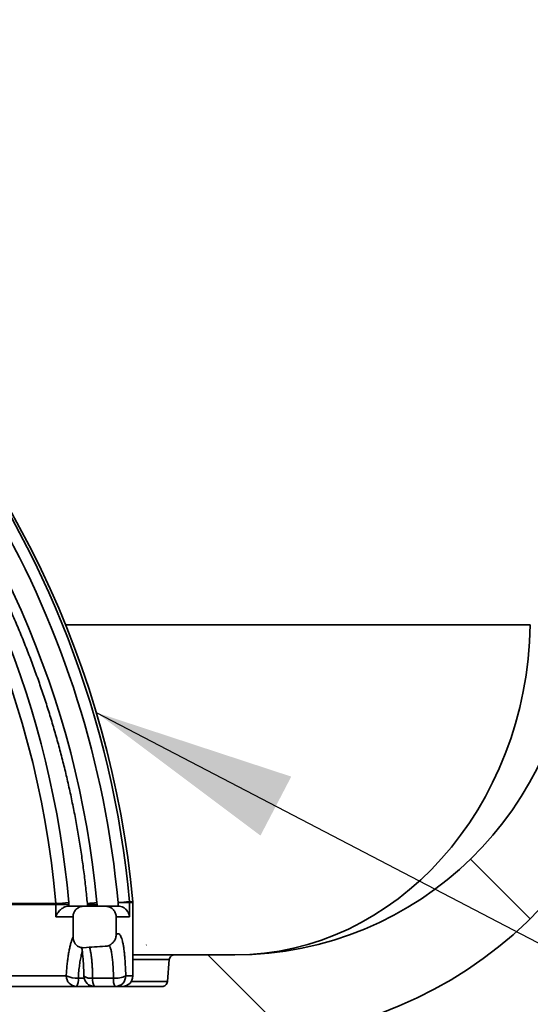
# Model space of a CAD drawing. Units: inches. Extents: x 0.2 to 8.4, y 0.1 to 10.9.
# Drawn here: x 4.3 to 4.5, y 4.8 to 5.3 of the extents above; entities that cross this region are included whole.
import ezdxf

# ---------------------------------------------------------------- set-up
doc = ezdxf.new("R2010")
doc.units = ezdxf.units.IN
doc.header["$MEASUREMENT"] = 0
doc.layers.add('WALL', color=7, linetype='Continuous', lineweight=50)
doc.dimstyles.new('SLDDIMSTYLE2', dxfattribs={"dimtxt": 0.18, "dimasz": 0.1, "dimexe": 0, "dimexo": 0.0625, "dimgap": 0, "dimtad": 0, "dimtih": 1, "dimtoh": 1, "dimdec": 0, "dimrnd": 1e-09, "dimzin": 0, "dimdsep": 46, "dimlunit": 5, "dimtxsty": 'Standard', "dimsah": 1, "dimcen": 0.09, "dimadec": 0, "dimazin": 0, "dimtfac": 0.1, "dimtdec": 0, "dimtofl": 0, "dimtmove": 0, "dimatfit": 3, "dimfxl": 0, "dimfrac": 2, "dimtolj": 1, "dimtzin": 0, "dimarcsym": 0})

msp = doc.modelspace()

# ---------------------------------------------------------------- hatches: boundary and pattern name
at = {"linetype": 'Continuous', "lineweight": 18}
h = msp.add_hatch(dxfattribs=at)
h.set_pattern_fill('ANSI31', angle=90.0000000000002, style=0)
h.set_pattern_definition([(135.0000000000002, (0, 0), (-0.08838834764831814, -0.08838834764831875), [])])
edge = h.paths.add_edge_path(flags=0)
edge.add_line((5.082482043366844, 5.48963202042862), (4.579789056590373, 5.451160096343956))
edge.add_line((4.579789056590373, 5.451160096343956), (4.586813281925508, 5.781298687095286))
edge.add_line((4.586813281925508, 5.781298687095286), (4.832482043366844, 5.781298687095286))
edge.add_line((4.832482043366844, 5.781298687095286), (4.832482043366844, 5.822965353761952))
edge.add_line((4.832482043366844, 5.822965353761952), (4.607208067871507, 5.822965353761952))
edge.add_arc((4.607208067871507, 5.760465353761953), 0.0625, 90, 178.7811247648683)
edge.add_line((4.54472220974294, 5.761794840105114), (4.528661044141701, 5.006920056846856))
edge.add_arc((4.362032089132189, 5.010465353761952), 0.1666666666666667, 270.0000000000003, 358.7811247648687, ccw=False)
edge.add_line((4.36203208913219, 4.843798687095286), (4.332294672093073, 4.843798687095286))
edge.add_spline(control_points=[(4.332294672093073, 4.843798687095286), (4.332276064330284, 4.843798687095286), (4.332257455562813, 4.8437984937041), (4.332238851819042, 4.843798106982418), (4.33194188180158, 4.843791933776308), (4.331641924761525, 4.843735079984499), (4.331363386485891, 4.843631901843631), (4.331088945736115, 4.843530241537608), (4.330827943935905, 4.843380868280229), (4.330601670935077, 4.843195252892788), (4.330377610625508, 4.843011452611629), (4.330181634442106, 4.842787143642572), (4.33003018298959, 4.842540064660851), (4.329878674341925, 4.842292892370558), (4.329767650827421, 4.842016130032673), (4.32970683965426, 4.841732667490838), (4.32968483522499, 4.841630097007022), (4.329669096337361, 4.841525980967807), (4.329659810593147, 4.841421488508692)], knot_values=[0.0019759320546228, 0.0019759320546228, 0.0019759320546228, 0.0019759320546228, 0.001984412983824397, 0.001984412983824397, 0.001984412983824397, 0.002121464607555061, 0.002121464607555061, 0.002121464607555061, 0.002256468729881503, 0.002256468729881503, 0.002256468729881503, 0.002390153258762497, 0.002390153258762497, 0.002390153258762497, 0.00252392490295835, 0.00252392490295835, 0.00252392490295835, 0.002571845559736123, 0.002571845559736123, 0.002571845559736123, 0.002571845559736123], weights=[1, 1, 1, 1, 1, 1, 1, 1, 1, 1, 1, 1, 1, 1, 1, 1, 1, 1, 1], degree=3, periodic=0)
edge.add_spline(control_points=[(4.329659810593147, 4.841421488508692), (4.329337804387078, 4.837797953383543), (4.329015788639826, 4.83417441910626), (4.328693763295574, 4.83055088568188)], knot_values=[0.1387538357441671, 0.1387538357441671, 0.1387538357441671, 0.1387538357441671, 0.1404170445331877, 0.1404170445331877, 0.1404170445331877, 0.1404170445331877], weights=[1, 1, 1, 1], degree=3, periodic=0)
edge.add_spline(control_points=[(4.328693763295574, 4.83055088568188), (4.328677998777341, 4.830373498219198), (4.328643467462171, 4.830196822957856), (4.328591345503695, 4.830026534574822), (4.328507284516202, 4.829751897741231), (4.328374829380996, 4.829488051696821), (4.328205274143516, 4.829256227061749), (4.328034328159968, 4.829022500927177), (4.327821100237847, 4.828814969454253), (4.327583246080875, 4.82864981547978), (4.327341964747049, 4.828482281845914), (4.327068843930134, 4.828353789063503), (4.326786102119143, 4.828274156979224), (4.32655037595219, 4.828207766494111), (4.326303210305318, 4.828173687095286), (4.3260583133427, 4.828173687095286)], knot_values=[0.001524300025615978, 0.001524300025615978, 0.001524300025615978, 0.001524300025615978, 0.001605552922220315, 0.001605552922220315, 0.001605552922220315, 0.001736842651023168, 0.001736842651023168, 0.001736842651023168, 0.001869203388767624, 0.001869203388767624, 0.001869203388767624, 0.002003488669469799, 0.002003488669469799, 0.002003488669469799, 0.002115422147622551, 0.002115422147622551, 0.002115422147622551, 0.002115422147622551], weights=[1, 1, 1, 1, 1, 1, 1, 1, 1, 1, 1, 1, 1, 1, 1, 1], degree=3, periodic=0)
edge.add_line((4.3260583133427, 4.828173687095286), (4.159609694329635, 4.828173687095286))
edge.add_line((4.159609694329635, 4.828173687095286), (4.159609694329635, 4.802132020428619))
edge.add_spline(control_points=[(4.159609694329635, 4.802132020428619), (4.16086123464709, 4.713942813100599), (4.162112284874671, 4.625753598816178), (4.163362861502207, 4.537564377817183), (4.163786384321228, 4.507698037232811), (4.164209852815669, 4.477831695878035), (4.164633267606479, 4.447965353761952)], knot_values=[0.06266603546883086, 0.06266603546883086, 0.06266603546883086, 0.06266603546883086, 0.1029902010817755, 0.1029902010817755, 0.1029902010817755, 0.1166464648551341, 0.1166464648551341, 0.1166464648551341, 0.1166464648551341], weights=[1, 1, 1, 1, 1, 1, 1], degree=3, periodic=0)
edge.add_line((4.164633267606479, 4.447965353761953), (4.186150504228613, 4.447965353761953))
edge.add_spline(control_points=[(4.186150504228613, 4.447965353761953), (4.187904527374899, 4.495607670546286), (4.189657782126567, 4.543250015625891), (4.191410301772467, 4.590892387740084), (4.193234091291376, 4.640472236457399), (4.195057084703321, 4.690052114465266), (4.196879317319173, 4.739632020428619)], knot_values=[0.08700088209664592, 0.08700088209664592, 0.08700088209664592, 0.08700088209664592, 0.1087977065807094, 0.1087977065807094, 0.1087977065807094, 0.1314809444695636, 0.1314809444695636, 0.1314809444695636, 0.1314809444695636], weights=[1, 1, 1, 1, 1, 1, 1], degree=3, periodic=0)
edge.add_spline(control_points=[(4.196879317319173, 4.73963202042862), (4.207586616005653, 4.750036581635944), (4.218281221425042, 4.760454214909072), (4.228965883849516, 4.77088202042862)], knot_values=[0.2558021714054292, 0.2558021714054292, 0.2558021714054292, 0.2558021714054292, 0.262650079048159, 0.262650079048159, 0.262650079048159, 0.262650079048159], weights=[1, 1, 1, 1], degree=3, periodic=0)
edge.add_line((4.228965883849515, 4.770882020428619), (4.356301607495455, 4.770882020428619))
edge.add_spline(control_points=[(4.356301607495455, 4.770882020428619), (4.356961364387245, 4.770882020428619), (4.357623926041568, 4.770943467134172), (4.358272411151529, 4.771064901142678), (4.359430152519072, 4.77128169744673), (4.360566847837334, 4.771697899817047), (4.361589964496525, 4.772281507573383), (4.362599840880703, 4.772857562791967), (4.363526043653486, 4.773612261588659), (4.364292283268995, 4.774486656681167), (4.365051792751051, 4.775353371675251), (4.365674370455241, 4.776361088568751), (4.366107510137774, 4.777429002212132), (4.366540227300726, 4.778495874125923), (4.366795460765925, 4.779651922260726), (4.36685111850075, 4.7808018622766), (4.366859127002268, 4.780967325287118), (4.366863134950057, 4.781133030390181), (4.366863134950057, 4.781298687095286)], knot_values=[0.001152629005871393, 0.001152629005871393, 0.001152629005871393, 0.001152629005871393, 0.001455884310471762, 0.001455884310471762, 0.001455884310471762, 0.001998692990053857, 0.001998692990053857, 0.001998692990053857, 0.002534400656430682, 0.002534400656430682, 0.002534400656430682, 0.003065403200628094, 0.003065403200628094, 0.003065403200628094, 0.003595965638831735, 0.003595965638831735, 0.003595965638831735, 0.003671514942387565, 0.003671514942387565, 0.003671514942387565, 0.003671514942387565], weights=[1, 1, 1, 1, 1, 1, 1, 1, 1, 1, 1, 1, 1, 1, 1, 1, 1, 1, 1], degree=3, periodic=0)
edge.add_line((4.366863134950057, 4.781298687095286), (4.366863134950076, 4.792237668160507))
edge.add_spline(control_points=[(4.366863134950054, 4.792237668160506), (4.366863134950054, 4.793393637116941), (4.367063837820542, 4.794565520277657), (4.367447379531529, 4.795656006400528), (4.367830822596534, 4.796746212053055), (4.368407276203796, 4.797784972035583), (4.369127690154524, 4.798688620578159), (4.369853206099069, 4.799598668787584), (4.370744222706454, 4.800396509269373), (4.371727267643827, 4.801019553232811), (4.372723189611982, 4.801650758528442), (4.373840580082963, 4.802119805942181), (4.374988301071474, 4.802390022937239), (4.375545585115534, 4.802521228710495), (4.376115268636721, 4.802607783264071), (4.37668637166644, 4.802648054719779)], knot_values=[7.911575324746581e-16, 7.911575324746581e-16, 7.911575324746581e-16, 7.911575324746581e-16, 0.0005285090068823425, 0.0005285090068823425, 0.0005285090068823425, 0.001056778228470852, 0.001056778228470852, 0.001056778228470852, 0.001588762124783967, 0.001588762124783967, 0.001588762124783967, 0.002127803240959623, 0.002127803240959623, 0.002127803240959623, 0.002386750737345501, 0.002386750737345501, 0.002386750737345501, 0.002386750737345501], weights=[1, 1, 1, 1, 1, 1, 1, 1, 1, 1, 1, 1, 1, 1, 1, 1], degree=3, periodic=0)
edge.add_arc((4.362032089132189, 5.010465353761952), 0.2083333333333333, 274.0335478655093, 358.7811247648696)
edge.add_line((4.570318282894078, 5.006033732618082), (4.578898489188475, 5.409303428454758))
edge.add_line((4.578898489188475, 5.409303428454758), (4.990665039769099, 5.440816602283032))
edge.add_arc((4.991459920018784, 5.430430307956704), 0.01041666666666656, 59.37088108174652, 94.37640954340742, ccw=False)
edge.add_line((4.996766990822574, 5.439393674730859), (5.022363762577778, 5.424238222156378))
edge.add_arc((5.027670833381571, 5.433201588930531), 0.01041666666666685, 239.3708810817348, 274.3764095434045)
edge.add_line((5.028465713631254, 5.422815294604203), (5.068418068685662, 5.425872914286772))
edge.add_arc((5.067623188435978, 5.436259208613099), 0.01041666666666633, 274.3764095434045, 355.2800616234929)
edge.add_line((5.078004530234581, 5.435402069823281), (5.082482043366844, 5.48963202042862))
h = msp.add_hatch(dxfattribs=at)
h.set_pattern_fill('ANSI38', style=0)
h.set_pattern_definition([(45, (0, 0), (-0.08838834764831843, 0.08838834764831845), []), (135, (0, 0), (-0.2651650429449553, 0.08838834764831846), [0.3125, -0.1875])])
edge = h.paths.add_edge_path(flags=0)
edge.add_spline(control_points=[(4.303397181909165, 4.862647893444493), (4.303397181909165, 4.86302556564274), (4.303354853704364, 4.86340552010043), (4.30327183658963, 4.863773955234464), (4.303142879555457, 4.864346274596827), (4.302911028883448, 4.864903856931019), (4.302597185510077, 4.865399519826736), (4.302277985240775, 4.865903643039842), (4.30186490531038, 4.866358217074344), (4.301394623999808, 4.866725456117534), (4.300919340488801, 4.86709660134041), (4.300372157237543, 4.867389265136106), (4.299800086746105, 4.867579996741051), (4.29925435894867, 4.867761945539715), (4.298671816781635, 4.867856226777826), (4.298096556671573, 4.867856226777826)], knot_values=[0.002697347314170922, 0.002697347314170922, 0.002697347314170922, 0.002697347314170922, 0.00287132703370573, 0.00287132703370573, 0.00287132703370573, 0.003142143583049313, 0.003142143583049313, 0.003142143583049313, 0.0034176359321551, 0.0034176359321551, 0.0034176359321551, 0.003696050950738555, 0.003696050950738555, 0.003696050950738555, 0.003961576846542434, 0.003961576846542434, 0.003961576846542434, 0.003961576846542434], weights=[1, 1, 1, 1, 1, 1, 1, 1, 1, 1, 1, 1, 1, 1, 1, 1], degree=3, periodic=0)
edge.add_line((4.298096556671573, 4.867856226777826), (4.287488911446876, 4.867856226777826))
edge.add_spline(control_points=[(4.287488911446876, 4.867856226777826), (4.287424432286937, 4.867856226777826), (4.287359942807996, 4.867855072731251), (4.2872955049329, 4.867852765715969), (4.286699812512883, 4.867831438639083), (4.286099665698923, 4.867708650008221), (4.285543709044604, 4.867493669771934), (4.284997662250992, 4.867282521532585), (4.28447970650262, 4.866976774055646), (4.284031984162116, 4.866599553449623), (4.283589505762418, 4.86622675103396), (4.283203926052268, 4.865774097976503), (4.282907715953371, 4.865277078507432), (4.282611371973294, 4.864779834395266), (4.282396558665163, 4.864224506963767), (4.282282333511646, 4.863657035311686), (4.282215626571785, 4.863325634598246), (4.282181740618613, 4.862985941146296), (4.282181740618613, 4.862647893444492)], knot_values=[0.003947814519524483, 0.003947814519524483, 0.003947814519524483, 0.003947814519524483, 0.003977241060065848, 0.003977241060065848, 0.003977241060065848, 0.004252290667837989, 0.004252290667837989, 0.004252290667837989, 0.004522362773023558, 0.004522362773023558, 0.004522362773023558, 0.004789274203279579, 0.004789274203279579, 0.004789274203279579, 0.005056394000805854, 0.005056394000805854, 0.005056394000805854, 0.005210948579725862, 0.005210948579725862, 0.005210948579725862, 0.005210948579725862], weights=[1, 1, 1, 1, 1, 1, 1, 1, 1, 1, 1, 1, 1, 1, 1, 1, 1, 1, 1], degree=3, periodic=0)
edge.add_line((4.282181740618613, 4.862647893444492), (4.282181740618613, 4.852532167064703))
edge.add_spline(control_points=[(4.282181740618613, 4.852532167064703), (4.282181740618613, 4.851906273164427), (4.282284650085384, 4.85127145826606), (4.282488620615954, 4.850679732656457), (4.282665812703019, 4.850165692243647), (4.282923554857152, 4.849672066627227), (4.283249614095267, 4.849236957497285), (4.283564005639659, 4.848817418299033), (4.283950002774469, 4.848442590796592), (4.284381749681756, 4.848145185702315), (4.284823930875846, 4.847840593040511), (4.285326322038705, 4.847609711283597), (4.285845504939956, 4.847472780596465), (4.286363910020859, 4.847336055053752), (4.286912762270528, 4.847288844255404), (4.287447421866738, 4.847328553424572)], knot_values=[0, 0, 0, 0, 0.0002861586912060474, 0.0002861586912060474, 0.0002861586912060474, 0.0005341711704966246, 0.0005341711704966246, 0.0005341711704966246, 0.0007734128848995691, 0.0007734128848995691, 0.0007734128848995691, 0.001018791754528335, 0.001018791754528335, 0.001018791754528335, 0.001263606209933219, 0.001263606209933219, 0.001263606209933219, 0.001263606209933219], weights=[1, 1, 1, 1, 1, 1, 1, 1, 1, 1, 1, 1, 1, 1, 1, 1], degree=3, periodic=0)
edge.add_ellipse((4.334626787812171, 4.828173687095286), major_axis=(-0.1199743850654898, 0), ratio=0.173648177666934, start_angle=287.7393012776402, end_angle=293.1565842725694, ccw=False)
edge.add_spline(control_points=[(4.298072217757712, 4.848016451881098), (4.298368453580061, 4.848032907625397), (4.29866426631234, 4.848074825382795), (4.298953625080084, 4.848140384192222), (4.299590514294111, 4.848284681525715), (4.300209527495513, 4.848548766932542), (4.300758304310654, 4.848902735290676), (4.301297329795216, 4.849250413910652), (4.301784345849438, 4.849694396379524), (4.302180823825528, 4.850198612712333), (4.302563508621181, 4.850685287725634), (4.302871808041791, 4.851240946765072), (4.30307888366155, 4.851824401912532), (4.303286252411346, 4.852408682981604), (4.303397181909165, 4.853036941846478), (4.303397181909165, 4.85365693068998)], knot_values=[0, 0, 0, 0, 0.0001356478221006726, 0.0001356478221006726, 0.0001356478221006726, 0.0004378993148138484, 0.0004378993148138484, 0.0004378993148138484, 0.0007344149547091751, 0.0007344149547091751, 0.0007344149547091751, 0.001020429393810526, 0.001020429393810526, 0.001020429393810526, 0.001307110430992733, 0.001307110430992733, 0.001307110430992733, 0.001307110430992733], weights=[1, 1, 1, 1, 1, 1, 1, 1, 1, 1, 1, 1, 1, 1, 1, 1], degree=3, periodic=0)
edge.add_line((4.303397181909165, 4.85365693068998), (4.303397181909165, 4.862647893444492))

# ---------------------------------------------------------------- linework, layer by layer
at = {"color": 8, "linetype": 'Continuous', "lineweight": 35}
for p, q in [((4.507832441661413, 5.006920056036646), (4.278399732087652, 5.006920056036646)), ((4.293976432144285, 4.868640141652461), (4.289222042622954, 4.868640141652461)), ((4.309976260646233, 4.870078046569438), (4.311626974910374, 4.870078046569438)), ((4.311648730214611, 4.869602965113176), (4.309997869285498, 4.869602965113176)), ((4.282181732842101, 4.862647893653198), (4.273722341676821, 4.862647893653198)), ((4.329702161659831, 4.84142148851522), (4.311648730214611, 4.84142148851522)), ((4.287616990053547, 4.832340353976817), (4.284744801011097, 4.832340353976817)), ((4.308164214912473, 4.833382020554507), (4.311648730214611, 4.833382020554507)), ((4.310812055435505, 4.830550886246123), (4.328753972613391, 4.830550886246123))]:
    msp.add_line(p, q, dxfattribs=at)
at = {"color": 7, "linetype": 'Continuous', "lineweight": 35}
for p, q in [((4.248687315328026, 4.86912595104035), (4.273700341930964, 4.86912595104035)), ((4.273722341676821, 4.868640141652461), (4.24870784842416, 4.868640141652461)), ((4.273700341930964, 4.86912595104035), (4.273722341676821, 4.868640141652461)), ((4.273722341676821, 4.862647893653198), (4.273722341676821, 4.868640141652461)), ((4.280084472625386, 4.868640141652461), (4.273722341676821, 4.868640141652461)), ((4.280084472625386, 4.868640141652461), (4.280040619798644, 4.869611761955998)), ((4.280084472625386, 4.868640141652461), (4.280084472625386, 4.867856115015159)), ((4.280084472625386, 4.867856115015159), (4.280117423355848, 4.867856226541648)), ((4.280117423355848, 4.867856226541648), (4.28750117361369, 4.867856226541648)), ((4.287488902644334, 4.867856226541648), (4.298096544548394, 4.867856226541648)), ((4.289222042622954, 4.868640141652461), (4.289222042622954, 4.867856226541648)), ((4.293976432144285, 4.868640141652461), (4.293931210444467, 4.869611761955998)), ((4.293976432144285, 4.868640141652461), (4.293976432144285, 4.867856226541648)), ((4.298096544548394, 4.867856226541648), (4.304347014564653, 4.867856226541648)), ((4.309997869285498, 4.869602965113176), (4.304353565600087, 4.869602965113176)), ((4.304353565600087, 4.867856226541648), (4.304353565600087, 4.869602965113176)), ((4.309997869285498, 4.869602965113176), (4.309997869285498, 4.862647893653198)), ((4.311648730214611, 4.833382020554507), (4.311648730214611, 4.869602965113176)), ((4.282181732842101, 4.852532166830382), (4.282181732842101, 4.862647893653198)), ((4.309997869285498, 4.862647893653198), (4.303397163315194, 4.862647893653198)), ((4.303397163315194, 4.853656930573127), (4.303397163315194, 4.862647893653198)), ((4.311648730214611, 4.843798687095286), (4.332294660599951, 4.843798687095286)), ((4.332294660599951, 4.843798687095286), (4.36203210818153, 4.843798687095286)), ((4.329659824371137, 4.84142148851522), (4.328693742198067, 4.830550886246123)), ((4.241422974801864, 4.833382020554507), (4.278786976503061, 4.833382020554507)), ((4.302107587101378, 4.832340353976817), (4.291833950227751, 4.832340353976817)), ((4.15960968436042, 4.828173686902177), (4.326058319309364, 4.828173686902177))]:
    msp.add_line(p, q, dxfattribs=at)
for centre, radius, start, end in [((3.832482043366844, 4.82618956011116), 0.4811507936507938, 5.233546980432857, 85.60670218959402), ((4.36203208913219, 5.010465353761952), 0.1666666666666666, 270.0000000000008, 358.7811247648696), ((4.36203208913219, 5.010465353761952), 0.2083333333333333, 274.0335478655093, 358.7811247648696), ((4.268188320632866, 4.982679007812499), 0.1136867586005056, 272.7790344677459, 275.9841879375281), ((4.324765934625405, 4.661528488811026), 0.2090733184737823, 94.05644405480771, 95.60286054761171), ((4.304780586413915, 4.869603693994866), 0.005217282922497364, 359.9919954801455, 5.216505461488022), ((4.306440376700177, 4.869602965839414), 0.005208333333333925, 0, 5.233546980439634), ((4.283930804163028, 4.833317414240221), 0.005144233370609812, 179.2804046418319, 269.1963441831198), ((4.283945153246578, 4.84532551669997), 0.01300976123893349, 246.6413705815629, 273.5239186327278), ((4.278501743550058, 4.831490537084059), 0.00630063133448171, 328.2353454464724, 7.75156839831854), ((4.292720090643733, 4.833382020428619), 0.005208333333333221, 181.3956627130606, 270.0000000000008), ((4.298076825872507, 4.831490498416113), 0.006300456395369269, 172.2478601619507, 211.7652259932662), ((4.308350462746114, 4.831490498416109), 0.006300456395350398, 172.2478601618867, 211.7652259933254), ((4.303318466544695, 4.843428411312725), 0.01115397886454096, 263.7676693909902, 295.7497442084241), ((4.302975470288552, 4.833362436332073), 0.005188781582804038, 270.2017043602748, 0.2162542278526303), ((4.306440376700177, 4.833382020428619), 0.005208333333333925, 270.0000000000008, 0)]:
    msp.add_arc(centre, radius, start, end, dxfattribs=at)
at = {"color": 8, "linetype": 'Continuous', "lineweight": 35}
for centre, radius, start, end in [((3.831013276335306, 4.826827317098317), 0.4809118068209737, 5.159858863525845, 68.35030208951437), ((3.82998696488446, 4.826559553106535), 0.4763154492473156, 5.184746500516196, 54.19495736626281), ((3.808741966203878, 4.828374992404256), 0.4667407543685587, 5.00885034502938, 44.54593244927476), ((3.829581389708105, 4.826391188361967), 0.466356916963487, 5.31763345631622, 42.15743266522708), ((3.807907688623834, 4.827780902173166), 0.4739824105701488, 5.063170886209663, 39.22696317564417), ((4.305775845087466, 4.730445729839773), 0.139669180082079, 94.86480751615144, 96.81615430704305), ((4.290722575095242, 4.837790503188966), 0.005562308973784895, 234.7667100575607, 281.5255350471058)]:
    msp.add_arc(centre, radius, start, end, dxfattribs=at)
at = {"color": 7, "linetype": 'Continuous', "lineweight": 35}
for centre, major_axis, ratio, start_param, end_param in [((4.362032089132189, 5.010465353761952), (0, 0.166666666666667), 0.8749999999999967, 3.141592653589793, 4.691115594360641), ((4.334626787812171, 4.828173687095286), (-0.1199743850654897, 0), 0.1736481776669317, 5.021998194682753, 5.116547619456572)]:
    msp.add_ellipse(centre, major_axis=major_axis, ratio=ratio, start_param=start_param, end_param=end_param, dxfattribs=at)
for points, knots in [([(4.175293376514404, 5.132075559118483), (4.175834344656799, 5.131471134328466), (4.178134046226313, 5.128901673154468), (4.182089333896351, 5.124275389322388), (4.187155517002541, 5.118197377849441), (4.192109190250943, 5.112026160834082), (4.196958303973537, 5.105772009227199), (4.201698918041832, 5.099434524541873), (4.206330245627306, 5.093016143979958), (4.210850847229713, 5.086518695435195), (4.215259287260459, 5.079944044294658), (4.219554371426139, 5.073294213322565), (4.223734740427836, 5.066571119881538), (4.227799210026921, 5.05977679263109), (4.231746541727913, 5.05291322299223), (4.235575593490773, 5.045982454922092), (4.239285227563725, 5.038986550387717), (4.242874328469267, 5.03192757551801), (4.246341789812742, 5.024807594463693), (4.249686716916855, 5.017628784858965), (4.252907970233435, 5.010393205003862), (4.256004664001879, 5.003103034664427), (4.258975892035835, 4.995760428512278), (4.261820816707538, 4.988367583862789), (4.26453843664976, 4.980926639082758), (4.267128091480635, 4.973439856639147), (4.269588958226873, 4.965909421689459), (4.27192030783331, 4.958337573402133), (4.274121467757467, 4.950726557144582), (4.27619179719491, 4.943078636544059), (4.278130657989732, 4.935396067750248), (4.279937470148107, 4.927681134204568), (4.281611664447564, 4.919936110433103), (4.283152872037268, 4.91216332072192), (4.284560479974516, 4.904365029436051), (4.28583410963048, 4.896543576117537), (4.28697381022232, 4.888701298523654), (4.287977141718262, 4.880840348337217), (4.288702152148061, 4.874313234439859), (4.289076819146492, 4.87040576430873), (4.289199358440558, 4.869127779769224)], [0, 0, 0, 0, 0.008359999050640166, 0.03553906677896477, 0.06271814261846714, 0.08989718694551457, 0.1170761272892129, 0.144255060376239, 0.1714340164349989, 0.1986129050200692, 0.2257917430036004, 0.2529706266957045, 0.280149442647246, 0.3073281882409446, 0.3345069747403361, 0.3616857042475994, 0.3888644322953539, 0.4160431072140365, 0.4432217189220888, 0.4704004039972187, 0.497579005687357, 0.5247575419312498, 0.5519361317141477, 0.579114737499966, 0.6062932269139621, 0.6334717049837496, 0.660650177336113, 0.6878286646959345, 0.7150070793508289, 0.742185539663788, 0.7693639635266143, 0.7965423548028215, 0.8237207178037428, 0.8508991053272796, 0.8780774436348532, 0.9052558043585531, 0.932434129577205, 0.9596124502010597, 0.9867907719062545, 1, 1, 1, 1]), ([(4.280084472625386, 4.867856115015159), (4.27962530761514, 4.867815910483163), (4.278709166109405, 4.867735693045731), (4.277536296194282, 4.867247701583935), (4.276618633893807, 4.866694275675961), (4.275817225995235, 4.866058449216415), (4.2750616810585, 4.865266356628758), (4.274258426908549, 4.864116668672808), (4.273877697028942, 4.863220212168797), (4.273724713889857, 4.86265663272414), (4.273722341676821, 4.862647893653198)], [0, 0, 0, 0, 0.1408987032000682, 0.2811258419632733, 0.3794411572635861, 0.4805483458877604, 0.6175167417038786, 0.7583380835361092, 0.9962527011020463, 1, 1, 1, 1]), ([(4.282181732842101, 4.862647893653198), (4.282200952095553, 4.862986552641583), (4.282236684137531, 4.863616180489511), (4.282506022260114, 4.86450225159358), (4.283011304610959, 4.865549656509351), (4.283974421052584, 4.86667915609823), (4.285259086250692, 4.867437474693078), (4.286399536396254, 4.867769187333334), (4.287060907016278, 4.867851426503783), (4.287424428351486, 4.867855503452376), (4.287488902644334, 4.867856226541648)], [0, 0, 0, 0, 0.1231240381975005, 0.2289096874949655, 0.3347018636399828, 0.5454342065429658, 0.7586665016507909, 0.8675911700813261, 0.9765159157136554, 1, 1, 1, 1]), ([(4.289186647476285, 4.86912406272883), (4.289198649611645, 4.869052774601731), (4.289225561852778, 4.868892926107381), (4.289213513477992, 4.868731046476557), (4.28920683835415, 4.868641360805044)], [0, 0, 0, 0, 0.4459730908844394, 1, 1, 1, 1]), ([(4.298096544548394, 4.867856226541648), (4.298674932117576, 4.867804482318643), (4.299557563005379, 4.867725519609341), (4.300645460711674, 4.867240451643394), (4.301408429190361, 4.866748794728907), (4.302071048488834, 4.866130641796696), (4.302617148863519, 4.865417804460195), (4.303024779241531, 4.864624973664576), (4.303330897596931, 4.863700111079222), (4.303373322234064, 4.863026460454821), (4.303397163315194, 4.862647893653198)], [0, 0, 0, 0, 0.2095106053161682, 0.3197173338907386, 0.4299153427275215, 0.5389701681471584, 0.6480182261950814, 0.7552396823911929, 0.8624537301010092, 1, 1, 1, 1]), ([(4.309997869285498, 4.862647893653198), (4.309997127196536, 4.862656631854131), (4.309971948350269, 4.862953116277475), (4.30987033227342, 4.863542171513109), (4.309565512068946, 4.864423728350593), (4.309078664117516, 4.865309692238845), (4.30844921649468, 4.866081984653044), (4.307731387333955, 4.866713643199489), (4.306884038638747, 4.867260149260562), (4.305751832204649, 4.86774332480171), (4.304820396878466, 4.867818532683113), (4.304353565600087, 4.867856226541648)], [0, 0, 0, 0, 0.003738517120474648, 0.1268467160655506, 0.2517909988473492, 0.3863026525284586, 0.5242382284882028, 0.6214841550134212, 0.7211897476209012, 0.86026153090317, 1, 1, 1, 1]), ([(4.287447445345475, 4.847328553574912), (4.286906270176964, 4.847338595707356), (4.285823107064599, 4.847358695054233), (4.284339559866567, 4.848069022030923), (4.283167750346658, 4.849199384127153), (4.282524014358962, 4.850444115764803), (4.282226680348134, 4.851584397941402), (4.282196854342361, 4.852213312932443), (4.282181732842101, 4.852532166830382)], [0, 0, 0, 0, 0.193611997482924, 0.3875147752281821, 0.57684264777547, 0.7731951473505404, 0.8850121043872685, 1, 1, 1, 1]), ([(4.303397163315194, 4.853656930573127), (4.303381094961739, 4.853345534291844), (4.303348954272479, 4.852722664553426), (4.303101971950387, 4.851816115292609), (4.302717940509605, 4.850963129823718), (4.302194404739525, 4.850173516100353), (4.301540724082211, 4.849472742594428), (4.300768455692899, 4.848875454217182), (4.299900029809874, 4.848419121475449), (4.298990364355248, 4.84811313308619), (4.298367951255045, 4.848047594227947), (4.29807219816298, 4.848016452017139)], [0, 0, 0, 0, 0.1095636313237017, 0.2191544166847809, 0.3285338674571228, 0.4379305938967507, 0.5512758688191892, 0.6646182219089889, 0.780079558959969, 0.8955000297634466, 1, 1, 1, 1]), ([(4.303397163315195, 4.853656930573127), (4.303541009073923, 4.85379890459482), (4.303828700225762, 4.854082852277344), (4.304287216548741, 4.854253806051881), (4.304766981960981, 4.854169652868855), (4.305257635557978, 4.853743167626423), (4.305720556211257, 4.85299315718656), (4.30614962583384, 4.851914828002406), (4.306542995105489, 4.850533002938453), (4.30689751952283, 4.848866392419981), (4.307210154387513, 4.846927447114664), (4.307481391449579, 4.844751081996288), (4.307718732607132, 4.8422879384607), (4.307914660845535, 4.839536277063151), (4.308070605258235, 4.83653623896435), (4.308133053311907, 4.834432024370762), (4.308164214912473, 4.833382020554507)], [0, 0, 0, 0, 0.05781860717355414, 0.1156370673877318, 0.1877457671186132, 0.2600836514938225, 0.3321914119651613, 0.4043441519592417, 0.4767277532403895, 0.5488774840769668, 0.6206844763381604, 0.6927229078350624, 0.7645258164884408, 0.8429157231800646, 0.921614891068129, 1, 1, 1, 1]), ([(4.286422501630157, 4.847420830668641), (4.286422697194233, 4.847419771622381), (4.286479009921963, 4.847114818971025), (4.286586997318897, 4.846400238332683), (4.286741317285266, 4.845272984512265), (4.286883083824873, 4.844027919677705), (4.287014342591605, 4.842684737742923), (4.287133786112109, 4.841245379711174), (4.287241476500125, 4.83970171206675), (4.287335745690227, 4.838071767807055), (4.287414892830672, 4.836367577915085), (4.287475058684208, 4.834755367543838), (4.287501427439104, 4.833700512440113), (4.287512760146508, 4.833247159056883)], [0, 0, 0, 0, 0.0003378512513585133, 0.09728435741709807, 0.19588379292154, 0.2955646599606434, 0.3938020844197895, 0.4955882984933072, 0.5993474619929267, 0.7047413606541024, 0.8114000433070305, 0.9189439116880314, 1, 1, 1, 1]), ([(4.329659810593148, 4.841421488508692), (4.329717507860094, 4.842070755726114), (4.33002997805936, 4.842686479709083), (4.330999528544307, 4.843554990883554), (4.331641979696982, 4.843798687095286), (4.332294672093073, 4.843798687095286)], [0, 0, 0, 0, 0.5000000000000001, 0.5000000000000001, 1, 1, 1, 1]), ([(4.328693763295574, 4.83055088568188), (4.328636494175447, 4.829906475002193), (4.328320832351511, 4.829283442308073), (4.327356654027721, 4.828419869777692), (4.326708404386184, 4.828173687095286), (4.326058313342701, 4.828173687095286)], [0, 0, 0, 0, 0.5, 0.5, 1, 1, 1, 1])]:
    msp.add_open_spline(points, degree=3, knots=knots, dxfattribs=at)
at = {"color": 8, "linetype": 'Continuous', "lineweight": 35}
for points, knots in [([(4.278786976503061, 4.833382020554507), (4.278838319327551, 4.834335236446725), (4.278941167263033, 4.836244681194972), (4.279183698573152, 4.838988937161602), (4.279484377063587, 4.841604549932154), (4.279846338539504, 4.844045949036751), (4.280258003560696, 4.846288263611992), (4.280711178877482, 4.848301136182966), (4.281197913169191, 4.850040412182188), (4.281690606015323, 4.851482286058008), (4.282024549705961, 4.852186252166229), (4.282182759496909, 4.852519764473656)], [0, 0, 0, 0, 0.112409356292599, 0.2251740206798, 0.3375799223241968, 0.4500229824867246, 0.5628264259811839, 0.6752636356110177, 0.7869937526702575, 0.8990857596497733, 0.9999999999999999, 0.9999999999999999, 0.9999999999999999, 0.9999999999999999]), ([(4.290196533587773, 4.847512972937539), (4.290303960304265, 4.84722981849161), (4.29057294028606, 4.846520843292537), (4.290880592071264, 4.844998879454483), (4.291147630677884, 4.84322653881635), (4.291343330626352, 4.841506946371855), (4.291507905964042, 4.839623059701474), (4.291640938938453, 4.837589299115052), (4.291743995095731, 4.835437073819888), (4.291803410377061, 4.83366580860011), (4.291827467548582, 4.832621707581448), (4.291833950227751, 4.832340353976817)], [0, 0, 0, 0, 0.1122321943017917, 0.281012159411658, 0.3937194480883494, 0.5067851055581525, 0.6194920377160247, 0.7323339943135018, 0.8455362057923436, 0.9583766852933149, 1, 1, 1, 1]), ([(4.302107587101378, 4.832340353976817), (4.302077122909774, 4.833461028921635), (4.302030969897002, 4.835158842725929), (4.301925287746345, 4.837303878519606), (4.301798752738199, 4.839364929252463), (4.301636943996241, 4.841276735075505), (4.301439630010806, 4.842993845369232), (4.301217873759303, 4.844569970241642), (4.300959103138576, 4.845924552383091), (4.300664171966628, 4.847014184141458), (4.300371205149306, 4.84788146113592), (4.300128931260969, 4.848256238178248), (4.299977865037442, 4.848489924741986)], [0, 0, 0, 0, 0.1439654583435672, 0.2181065469943149, 0.2922477777053272, 0.4362110222928606, 0.5103424793165087, 0.5844738092448998, 0.7286062968545004, 0.80283284478799, 0.8770593985767634, 1, 1, 1, 1]), ([(4.286720329300737, 4.845386130224021), (4.286652098460229, 4.845167696616309), (4.286381216515577, 4.844300497560944), (4.286032604817956, 4.842835075447522), (4.285687312182255, 4.841061156730905), (4.28537273371199, 4.839157511797441), (4.285108270561977, 4.837088377609047), (4.284906135280774, 4.834902193684938), (4.2848047181839, 4.833484161322922), (4.284759539912366, 4.832621716777433), (4.284744801011097, 4.832340353976817)], [0, 0, 0, 0, 0.07243006381955101, 0.2875532001784557, 0.3983269503054025, 0.5091009613873229, 0.7244643568600628, 0.8353793731110363, 0.946294378156688, 1, 1, 1, 1])]:
    msp.add_open_spline(points, degree=3, knots=knots, dxfattribs=at)

# ---------------------------------------------------------------- leaders
at = {"layer": 'WALL'}
msp.add_leader([(4.293600067367368, 4.963580441077259), (4.806043424961102, 4.696119571879867), (4.931043424961103, 4.696119571879867)], dimstyle='SLDDIMSTYLE2', dxfattribs=at)

doc.saveas('drawing.dxf')
